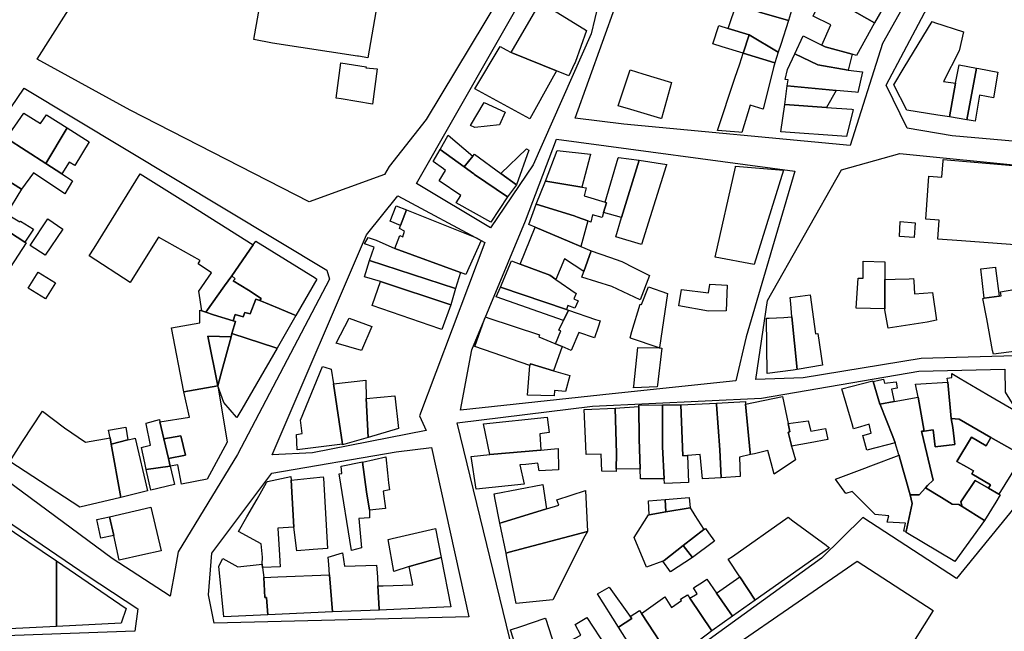
# Model space of a CAD drawing. Units: inches. Extents: x 299328 to 308743, y 4229858 to 4240392.
# Drawn here: x 301932 to 302133, y 4234359 to 4234484 of the extents above; entities that cross this region are included whole.
import ezdxf

# ---------------------------------------------------------------- set-up
doc = ezdxf.new("R2010")
doc.units = ezdxf.units.IN
doc.header["$MEASUREMENT"] = 0
doc.layers.add('block', color=7, linetype='Continuous')
doc.layers.add('build', color=12, linetype='Continuous')

msp = doc.modelspace()

# ---------------------------------------------------------------- linework, layer by layer
at = {"layer": 'block'}
for points in [[(302071.44, 4234552.96), (302129.99, 4234518.61), (302107.96, 4234479.3), (302101.32, 4234458.52), (302055.2, 4234462.87), (302045.26, 4234464.09), (302059.25, 4234502.86), (302055.6, 4234524.84)], [(302014.9, 4234463.82), (302007.4, 4234454.22), (302006.4, 4234452.57), (301991.06, 4234446.97), (301954.6, 4234465.66), (301935.65, 4234476.1), (301952.91, 4234503.37), (301970.57, 4234530.42), (302032.84, 4234493.61)], [(302133.9, 4234518.46), (302190.93, 4234486), (302173.09, 4234455.94), (302122.16, 4234460.46), (302112.99, 4234462.03), (302108.69, 4234470.76)], [(302037.07, 4234493.06), (302043.53, 4234500.68), (302046.24, 4234501.08), (302048.21, 4234500.43), (302050.1, 4234498.68), (302050.76, 4234495.68), (302050.02, 4234487.53), (302048.55, 4234481.27), (302036.7, 4234454.56), (302028.02, 4234441.67), (302012.97, 4234450.71)], [(301994.69, 4234433.06), (301995.21, 4234431.23), (301976.48, 4234395.46), (301964.34, 4234375.61), (301963.76, 4234372.16), (301962.73, 4234366.58), (301950.91, 4234374.22), (301917.71, 4234398.81), (301896.4, 4234413.92), (301919.85, 4234450.92), (301932.95, 4234470.17)], [(302041.5, 4234459.8), (302090.07, 4234453.22), (302080.14, 4234419.44), (302078.07, 4234410.52), (302052.85, 4234407.86), (302021.92, 4234404.49), (302024.24, 4234416.84), (302035.18, 4234443.11)], [(302026.91, 4234438.68), (302013.59, 4234403.38), (302014.92, 4234400.33), (301991.76, 4234395.79), (301983.55, 4234395.38), (302002.78, 4234440.25), (302009.18, 4234448.23)], [(302132.87, 4234412.87), (302132.96, 4234408.15), (302134.68, 4234405.31), (302135.62, 4234404.37), (302138.63, 4234403.51), (302141.38, 4234402.22), (302141.89, 4234401.45), (302141.98, 4234400.5), (302142.06, 4234398.61), (302142.06, 4234397.32), (302142.06, 4234395.6), (302142.06, 4234394.49), (302141.91, 4234393.38), (302123.02, 4234370.15), (302103.94, 4234382.64), (302095.53, 4234374.3), (302062.77, 4234350.58), (302063.3, 4234349.58), (302038.14, 4234333), (302033.98, 4234349.8), (302021.26, 4234401.92), (302048.83, 4234405.29), (302083.27, 4234406.95), (302115.36, 4234412.49)], [(301892.44, 4234407.13), (301945.82, 4234370.77), (301956.17, 4234363.97), (301955.52, 4234359.41), (301912.22, 4234357.86), (301879, 4234356.1), (301862.33, 4234355.24), (301861.03, 4234356.26), (301860.46, 4234360.92)], [(302016.02, 4234396.88), (302023.62, 4234362.33), (301971.72, 4234361.03), (301970.56, 4234366.85), (301971.24, 4234375.34), (301983.46, 4234391.68), (302008.81, 4234395.98)], [(302063.3, 4234349.58), (302064.49, 4234347.31), (302102.8, 4234373.72), (302118.25, 4234363.64), (302098.9, 4234332.76), (302093.45, 4234324.09), (302043.32, 4234312.08), (302038.14, 4234333)]]:
    msp.add_lwpolyline(points, close=True, dxfattribs=at)
msp.add_lwpolyline([(302142.25, 4234415.81), (302115.82, 4234415.07), (302091.8, 4234411.09), (302082.14, 4234410.74), (302084.51, 4234426.88), (302099.58, 4234453.49), (302111.5, 4234456.85), (302163.91, 4234451.6)], dxfattribs=at)
at = {"layer": 'build'}
for points in [[(302095.1, 4234494.2), (302108.06, 4234486.6), (302106.32, 4234483.5), (302096.01, 4234489.39), (302093.09, 4234491.06), (302091.2, 4234492.14), (302091.6, 4234493.43), (302092.34, 4234495.82), (302094.42, 4234494.6)], [(301996.26, 4234488.63), (302004.95, 4234487.29), (302003, 4234476.39), (302001.11, 4234476.68), (302000.95, 4234476.71), (301983.61, 4234479.38), (301979.79, 4234480.09), (301981.69, 4234490.94), (301985.54, 4234490.28), (301986.58, 4234490.12)], [(302079.05, 4234491.08), (302083.69, 4234488.55), (302085.72, 4234487.94), (302089.52, 4234486.75), (302089.62, 4234486.72), (302088.76, 4234483.96), (302082.84, 4234485.67), (302078.24, 4234487.59), (302077.58, 4234488.02)], [(302096.01, 4234489.39), (302106.32, 4234483.5), (302102.64, 4234476.86), (302101.72, 4234477.11), (302096.28, 4234478.58), (302095.56, 4234478.95), (302097.4, 4234483.13), (302093.79, 4234484.87)], [(302041.52, 4234473.72), (302032.56, 4234477.3), (302032.22, 4234477.48), (302038.21, 4234487.75), (302047.63, 4234481.96), (302045.29, 4234475.42), (302045.18, 4234475.18), (302044, 4234472.73)], [(302078.24, 4234487.59), (302082.84, 4234485.67), (302088.76, 4234483.96), (302087.2, 4234479.07), (302086.69, 4234477.5), (302080.79, 4234481.03), (302076.48, 4234482.34)], [(302076.48, 4234482.34), (302080.79, 4234481.03), (302079.56, 4234477.34), (302075.27, 4234478.63), (302073.33, 4234479.21), (302074.55, 4234482.93)], [(302121.57, 4234464.31), (302119.22, 4234464.69), (302112.88, 4234465.71), (302110.24, 4234470.83), (302112.38, 4234474.38), (302118.05, 4234483.76), (302118.54, 4234483.6), (302124.42, 4234481.7), (302123.58, 4234477.81), (302120.38, 4234471.55), (302122.84, 4234471.17)], [(302080.79, 4234481.03), (302086.69, 4234477.5), (302086.01, 4234475.37), (302079.56, 4234477.34)], [(302090.04, 4234477.17), (302091.79, 4234480.87), (302095.56, 4234478.95), (302096.28, 4234478.58), (302101.72, 4234477.11), (302100.97, 4234473.88), (302094.76, 4234474.92)], [(302041.52, 4234473.72), (302040.56, 4234472), (302036.05, 4234463.92), (302024.85, 4234470.06), (302029.99, 4234478.69), (302031.23, 4234478), (302032.22, 4234477.48), (302032.56, 4234477.3)], [(302079.56, 4234477.34), (302086.01, 4234475.37), (302085.73, 4234474.39), (302083.59, 4234465.88), (302080.96, 4234466.71), (302079.29, 4234461.13), (302078.68, 4234461.18), (302074.32, 4234461.54), (302077.87, 4234472.25), (302078.84, 4234475.16)], [(302100.97, 4234473.88), (302103.83, 4234473.49), (302102.89, 4234469.33), (302102.46, 4234469.36), (302098.46, 4234469.7), (302088.52, 4234470.66), (302088.68, 4234471.88), (302088.09, 4234471.93), (302088.58, 4234473.96), (302090.04, 4234477.17), (302094.76, 4234474.92)], [(302003.97, 4234466.92), (301997.58, 4234467.99), (301996.59, 4234468.16), (301997.56, 4234475.36), (302002.71, 4234474.55), (302002.65, 4234474.34), (302004.94, 4234474.12)], [(302062.89, 4234463.98), (302062.75, 4234464.02), (302056.64, 4234465.8), (302054.09, 4234466.56), (302056.48, 4234473.93), (302059.07, 4234473.13), (302064.96, 4234471.31)], [(302122.84, 4234471.17), (302123.54, 4234474.92), (302127.08, 4234474.25), (302125.16, 4234463.74), (302121.57, 4234464.31)], [(302127.08, 4234474.25), (302127.54, 4234474.16), (302131.47, 4234473.42), (302130.53, 4234468.21), (302127.71, 4234468.74), (302126.85, 4234463.47), (302125.62, 4234463.67), (302125.16, 4234463.74)], [(302088.52, 4234470.66), (302098.46, 4234469.7), (302096.49, 4234466.25), (302088.02, 4234466.86)], [(302024.84, 4234462.14), (302023.94, 4234462.59), (302026.73, 4234467.26), (302031.01, 4234465.27), (302029.89, 4234462.72)], [(302096.49, 4234466.25), (302101.68, 4234465.88), (302101.94, 4234465.86), (302100.6, 4234460.34), (302087.23, 4234461.26), (302088.02, 4234466.86)], [(301941.75, 4234462.12), (301937.37, 4234454.84), (301929.41, 4234460.01), (301932.89, 4234465.09), (301936.31, 4234462.99), (301937.53, 4234464.72)], [(301937.37, 4234454.84), (301941.75, 4234462.12), (301946.24, 4234459.24), (301943.29, 4234454.43), (301942.17, 4234455.06), (301940.63, 4234452.72)], [(301929.41, 4234460.01), (301937.37, 4234454.84), (301940.63, 4234452.72), (301941.6, 4234452.08), (301942.86, 4234451.26), (301941.24, 4234448.61), (301934.87, 4234452.93), (301932.44, 4234449.57), (301924.86, 4234454.35), (301928.85, 4234460.39)], [(302017.76, 4234457.67), (302019.42, 4234460.59), (302024.43, 4234456.33), (302022.64, 4234454.14)], [(302030.14, 4234452.77), (302035.39, 4234457.84), (302035.86, 4234457.55), (302033.31, 4234450.46)], [(302022.64, 4234454.14), (302024.66, 4234452.68), (302024.78, 4234452.6), (302031.51, 4234448.03), (302028.1, 4234442.88), (302021.04, 4234446.8), (302021.98, 4234448.26), (302017.58, 4234451.29), (302018.89, 4234453.38), (302018.43, 4234453.71), (302016.36, 4234455.21), (302017.76, 4234457.67)], [(302024.43, 4234456.33), (302024.74, 4234456.71), (302030.14, 4234452.77), (302033.31, 4234450.46), (302031.51, 4234448.03), (302024.78, 4234452.6), (302024.66, 4234452.68), (302022.64, 4234454.14)], [(302046.68, 4234449.97), (302039.73, 4234451.13), (302039.27, 4234451.21), (302041.64, 4234457.5), (302048.42, 4234456.73), (302048.39, 4234456.61), (302048.35, 4234456.44)], [(302051.42, 4234446.9), (302054.08, 4234455.98), (302054.1, 4234456.05), (302058.31, 4234455.51), (302054.76, 4234443.79), (302051.09, 4234444.8), (302051.71, 4234446.81)], [(301924.86, 4234454.35), (301932.44, 4234449.57), (301929.37, 4234444.53), (301932.12, 4234442.9), (301932.22, 4234443.08), (301934.9, 4234441.45), (301933.12, 4234438.78), (301920.13, 4234447.18), (301921.63, 4234449.44)], [(302058.31, 4234455.51), (302063.95, 4234454.64), (302063.84, 4234454.31), (302060.59, 4234443.91), (302058.83, 4234438.3), (302053.58, 4234439.89), (302054.76, 4234443.79)], [(302081.8, 4234434.23), (302073.86, 4234435.72), (302077.95, 4234454.05), (302078, 4234454.24), (302087.76, 4234453.45)], [(302135.84, 4234438.19), (302124.03, 4234439.04), (302119.23, 4234439.38), (302119.48, 4234443.26), (302116.75, 4234443.46), (302117.37, 4234452.25), (302120.06, 4234452.06), (302120.28, 4234455.34), (302120.3, 4234455.64), (302136.92, 4234454.23), (302136.91, 4234454.09), (302136.6, 4234449.5), (302138.2, 4234449.38), (302139.63, 4234447.46), (302139.45, 4234444.78), (302137.66, 4234443.22), (302136.18, 4234443.28), (302135.87, 4234438.57)], [(301966.95, 4234446.24), (301972.64, 4234442.67), (301979.68, 4234438.25), (301975.31, 4234431.87), (301973.84, 4234429.83), (301969.98, 4234424.49), (301969.19, 4234424.78), (301968.56, 4234428.79), (301971.14, 4234432.51), (301968.43, 4234434.37), (301968.84, 4234435), (301960.39, 4234439.81), (301955.46, 4234432), (301954.61, 4234430.55), (301946.23, 4234435.97), (301947.22, 4234437.57), (301956.62, 4234452.72)], [(302039.27, 4234451.21), (302039.73, 4234451.13), (302046.68, 4234449.97), (302047.52, 4234449.83), (302047.12, 4234448.23), (302051.42, 4234446.9), (302051.71, 4234446.81), (302051.09, 4234444.8), (302050.79, 4234443.81), (302048.81, 4234444.33), (302048.5, 4234442.88), (302047.88, 4234443.11), (302045.8, 4234443.87), (302045.07, 4234444.14), (302037.34, 4234446.51)], [(301920.13, 4234447.18), (301933.12, 4234438.78), (301933.4, 4234438.6), (301930.13, 4234433.57), (301922.41, 4234438.64), (301922.99, 4234439.45), (301920.68, 4234441.08), (301919.38, 4234439.22), (301919.15, 4234438.89), (301916.07, 4234441.02)], [(302009.72, 4234442.14), (302007.59, 4234443.02), (302008.81, 4234446.17), (302010.88, 4234445.34)], [(302047.88, 4234443.11), (302046.45, 4234437.91), (302044.23, 4234438.84), (302037.13, 4234441.8), (302035.84, 4234442.34), (302037.34, 4234446.51), (302045.07, 4234444.14), (302045.8, 4234443.87)], [(302009.72, 4234442.14), (302010.88, 4234445.34), (302025.15, 4234439.63), (302026.12, 4234439.11), (302023.03, 4234432.19), (302021.92, 4234432.6), (302008.52, 4234437.51), (302009.54, 4234440.1), (302010.14, 4234439.89), (302010.51, 4234441.02), (302009.5, 4234441.53)], [(301937.28, 4234436.09), (301934.2, 4234438.08), (301937.8, 4234443.55), (301940.88, 4234441.45)], [(302046.45, 4234437.91), (302048.56, 4234437.03), (302047.06, 4234432.81), (302043.11, 4234435.35), (302041.35, 4234431.16), (302040.1, 4234432.03), (302034.06, 4234434.29), (302037.13, 4234441.8), (302044.23, 4234438.84)], [(302114.41, 4234439.73), (302111.38, 4234439.95), (302111.54, 4234442.96), (302114.61, 4234442.73)], [(302003.38, 4234435.03), (302004.3, 4234437.77), (302002.37, 4234438.43), (302003.11, 4234439.73), (302004.76, 4234439.17), (302008.52, 4234437.51), (302021.92, 4234432.6), (302020.93, 4234429.32)], [(301979.68, 4234438.25), (301980.19, 4234438.99), (301992.28, 4234431.47), (301992.67, 4234431.23), (301988.37, 4234423.78), (301988.02, 4234423.92), (301984.95, 4234425.23), (301980.99, 4234426.87), (301981.29, 4234427.27), (301978.72, 4234428.97), (301975.59, 4234430.88), (301975.97, 4234431.3), (301975.31, 4234431.87)], [(302048.56, 4234437.03), (302052.31, 4234435.69), (302054.78, 4234434.8), (302057.33, 4234433.52), (302060.47, 4234431.96), (302058.51, 4234427.01), (302052.8, 4234429.71), (302046.65, 4234431.65), (302047.06, 4234432.81)], [(302005.62, 4234430.78), (302002.35, 4234431.67), (302003.38, 4234435.03), (302020.93, 4234429.32), (302019.93, 4234426.02)], [(302034.06, 4234434.29), (302040.1, 4234432.03), (302041.35, 4234431.16), (302045.47, 4234428.27), (302044.99, 4234427.21), (302045.89, 4234426.83), (302045.25, 4234425.34), (302043.77, 4234425.84), (302043.5, 4234425.03), (302030.05, 4234429.57), (302032.32, 4234434.94)], [(302108.41, 4234431.13), (302108.39, 4234425.14), (302102.56, 4234425.29), (302102.96, 4234431.45), (302103.98, 4234431.45), (302103.98, 4234434.89), (302108.43, 4234434.76)], [(301937.35, 4234427.19), (301933.81, 4234429.39), (301935.85, 4234432.66), (301939.39, 4234430.46)], [(301980.99, 4234426.87), (301980.2, 4234427.17), (301979.07, 4234424.15), (301977.97, 4234424.43), (301977.63, 4234423.53), (301975.96, 4234424), (301975.59, 4234422.72), (301971.6, 4234423.98), (301969.98, 4234424.49), (301973.84, 4234429.83), (301975.31, 4234431.87), (301975.97, 4234431.3), (301975.59, 4234430.88), (301978.72, 4234428.97), (301981.29, 4234427.27)], [(302131.69, 4234427.78), (302128.68, 4234427.33), (302128, 4234433.32), (302130.96, 4234433.64), (302130.98, 4234433.47)], [(302019.93, 4234426.02), (302018.12, 4234420.96), (302017.73, 4234421.09), (302003.9, 4234425.82), (302003.99, 4234426.08), (302005.62, 4234430.78)], [(302072.46, 4234424.68), (302066.4, 4234425.76), (302066.97, 4234429.09), (302072.44, 4234428.41), (302072.74, 4234430.12), (302072.76, 4234430.23), (302076.29, 4234430.03), (302076.1, 4234424.79)], [(302108.41, 4234431.13), (302110.51, 4234431.2), (302113.34, 4234431.3), (302114.27, 4234431.33), (302114.3, 4234430.84), (302114.46, 4234428.25), (302118.16, 4234428.49), (302118.93, 4234422.88), (302117.03, 4234422.48), (302109.07, 4234421.24), (302108.4, 4234424.95), (302108.39, 4234425.14)], [(302043.5, 4234425.03), (302043.96, 4234424.88), (302042.92, 4234422.79), (302029.21, 4234427.59), (302030.05, 4234429.57)], [(302062.43, 4234417.19), (302056.57, 4234419.18), (302056.48, 4234419.23), (302056.86, 4234420.53), (302058.52, 4234426.13), (302058.83, 4234426.07), (302060.22, 4234429.65), (302064.1, 4234428.32), (302062.45, 4234417.29)], [(302089.48, 4234423.52), (302089.22, 4234426.21), (302089.09, 4234427.5), (302093.18, 4234428), (302094.26, 4234420.07), (302094.77, 4234420.13), (302095.72, 4234413.69), (302090.55, 4234412.78)], [(302134.71, 4234429.13), (302134.73, 4234428.96), (302135.06, 4234427), (302135.28, 4234425.66), (302136.78, 4234416.73), (302130.53, 4234415.93), (302130.39, 4234416.69), (302129.21, 4234423.12), (302128.36, 4234427.28), (302128.68, 4234427.33), (302131.69, 4234427.78), (302132.1, 4234427.84), (302131.98, 4234428.67)], [(301988.37, 4234423.78), (301984.53, 4234417.13), (301984.25, 4234417.22), (301975.34, 4234420.13), (301976.08, 4234422.56), (301975.59, 4234422.72), (301975.96, 4234424), (301977.63, 4234423.53), (301977.97, 4234424.43), (301979.07, 4234424.15), (301980.2, 4234427.17), (301980.99, 4234426.87), (301984.95, 4234425.23), (301988.02, 4234423.92)], [(301969.19, 4234424.78), (301969.98, 4234424.49), (301971.6, 4234423.98), (301975.59, 4234422.72), (301976.08, 4234422.56), (301975.34, 4234420.13), (301975.16, 4234419.46), (301970.41, 4234419.57), (301972.45, 4234409.5), (301965.55, 4234408.21), (301962.98, 4234421.3), (301968.79, 4234422.29), (301968.8, 4234424.89)], [(302042.92, 4234422.79), (302043.96, 4234424.88), (302049.46, 4234423.02), (302050.39, 4234422.71), (302049.95, 4234421.43), (302049.2, 4234419.24), (302046.06, 4234420.34), (302044.5, 4234416.69), (302042.62, 4234417.47), (302041.26, 4234418.05), (302042.35, 4234420.68), (302041.94, 4234420.84), (302042.85, 4234422.65)], [(302001.76, 4234416.68), (301996.61, 4234418.17), (301999.23, 4234423.29), (302003.87, 4234421.55)], [(302026.84, 4234423.08), (302027.02, 4234423.52), (302027.5, 4234423.36), (302038.02, 4234419.86), (302037.89, 4234419.44), (302041.16, 4234418.09), (302041.26, 4234418.05), (302042.62, 4234417.47), (302040.91, 4234412.55), (302036.19, 4234413.95), (302036.08, 4234413.6), (302024.83, 4234417.47)], [(302089.48, 4234423.52), (302090.55, 4234412.78), (302089.7, 4234412.67), (302084.4, 4234411.98), (302084.3, 4234423.27), (302084.85, 4234423.29), (302087.81, 4234423.38)], [(301975.34, 4234420.13), (301984.25, 4234417.22), (301984.53, 4234417.13), (301980.36, 4234409.9), (301977.35, 4234404.69), (301976.33, 4234403.01), (301976.27, 4234403.08), (301973.7, 4234406.09), (301972.45, 4234409.5), (301973.27, 4234412.51), (301975.16, 4234419.46)], [(301975.16, 4234419.46), (301973.27, 4234412.51), (301972.45, 4234409.5), (301970.41, 4234419.57)], [(302062.43, 4234417.19), (302062.93, 4234417.18), (302062.06, 4234409.7), (302062.01, 4234409.29), (302057.2, 4234409.05), (302057.24, 4234409.39), (302058.09, 4234417.26)], [(302036.08, 4234413.6), (302036.19, 4234413.95), (302040.91, 4234412.55), (302044.19, 4234411.58), (302043.3, 4234408.3), (302041.07, 4234408.5), (302040.99, 4234407.41), (302035.56, 4234407.56)], [(301996.02, 4234409.88), (301997.87, 4234397.6), (301991.86, 4234396.81), (301988.65, 4234396.39), (301988.51, 4234399.56), (301989.63, 4234399.77), (301989.28, 4234402.44), (301993.81, 4234413.42), (301994.3, 4234413.27), (301995.57, 4234412.87)], [(302121.23, 4234410.21), (302121.15, 4234411.01), (302122.1, 4234411.18), (302122.06, 4234411.97), (302123.75, 4234410.98), (302127.23, 4234408.94), (302130.05, 4234407.32), (302135.05, 4234404.34), (302140.29, 4234401.42), (302136.98, 4234396.02), (302136.51, 4234395.25), (302130.03, 4234398.95), (302123.53, 4234402.66), (302121.96, 4234402.83)], [(301996.02, 4234409.88), (302002.65, 4234410.63), (302002.69, 4234406.88), (302003.12, 4234398.95), (301997.9, 4234397.4), (301997.87, 4234397.6)], [(302107.41, 4234405.72), (302107.44, 4234405.63), (302110.06, 4234399.13), (302110.49, 4234397.83), (302104.73, 4234396.33), (302103.91, 4234399.36), (302105.64, 4234399.83), (302105.23, 4234401.62), (302103.44, 4234401.11), (302102.02, 4234400.71), (302101.72, 4234401.74), (302099.68, 4234408.88), (302105.98, 4234410.51), (302106.03, 4234410.36)], [(302106.03, 4234410.36), (302107.2, 4234410.64), (302108.12, 4234410.86), (302108.35, 4234410), (302110.69, 4234410.29), (302110.96, 4234409), (302109.77, 4234408.8), (302110.33, 4234406.26), (302107.41, 4234405.72)], [(302115.24, 4234407.16), (302114.67, 4234409.78), (302121.23, 4234410.21), (302121.96, 4234402.83), (302122.24, 4234400.95), (302122.68, 4234397.48), (302118.67, 4234397.01), (302118.29, 4234400.47), (302116.41, 4234400.25)], [(301972.45, 4234409.5), (301974.38, 4234397.98), (301970.3, 4234390.45), (301965.06, 4234389.38), (301964.29, 4234393.33), (301962.76, 4234393.1), (301962.4, 4234394.66), (301965.84, 4234395.31), (301964.89, 4234399.3), (301961.47, 4234398.64), (301960.65, 4234402.14), (301966.66, 4234403.07), (301965.55, 4234408.21)], [(302002.69, 4234406.88), (302008.56, 4234407.4), (302009.29, 4234400.78), (302003.12, 4234398.95)], [(302074.07, 4234405.95), (302074.09, 4234405.64), (302074.81, 4234396.43), (302075.04, 4234390.73), (302071.28, 4234390.48), (302070.76, 4234395.43), (302068.16, 4234395.24), (302067.22, 4234395.17), (302066.85, 4234405.57)], [(302074.07, 4234405.95), (302079.98, 4234406.26), (302080.03, 4234405.72), (302080.98, 4234395.81), (302081, 4234395.43), (302078.76, 4234394.91), (302078.94, 4234390.99), (302075.04, 4234390.73), (302074.81, 4234396.43), (302074.09, 4234405.64)], [(302080.03, 4234405.72), (302087.57, 4234407.29), (302088.72, 4234401.75), (302089.07, 4234400.09), (302088.68, 4234400.01), (302089.36, 4234397.3), (302089.39, 4234397.19), (302090.19, 4234394.38), (302085.83, 4234391.47), (302085.23, 4234393.75), (302084.57, 4234396.25), (302081.87, 4234395.63), (302081, 4234395.43), (302080.98, 4234395.81)], [(302115.24, 4234407.16), (302116.41, 4234400.25), (302115.91, 4234400.19), (302115.98, 4234399.92), (302118.27, 4234390.21), (302117.09, 4234389.16), (302116.69, 4234388.69), (302115.43, 4234387.23), (302113.55, 4234387.24), (302111.42, 4234394.95), (302111.31, 4234395.34), (302111.29, 4234395.41), (302110.49, 4234397.83), (302110.06, 4234399.13), (302107.44, 4234405.63), (302107.41, 4234405.72), (302110.33, 4234406.26)], [(301950.5, 4234398.89), (301950.73, 4234397.6), (301952.68, 4234386.72), (301944.3, 4234384.69), (301930.03, 4234394.02), (301932.62, 4234398.11), (301936.71, 4234404.33), (301941.21, 4234400.9), (301945.47, 4234397.96)], [(302053.46, 4234404.89), (302053.73, 4234395.58), (302053.64, 4234392.53), (302053.62, 4234391.98), (302050.73, 4234392.09), (302050.62, 4234395.53), (302047.52, 4234395.48), (302047.45, 4234397.2), (302047.14, 4234404.63)], [(302053.46, 4234404.89), (302058.27, 4234405.28), (302058.37, 4234398.65), (302058.55, 4234392.49), (302053.64, 4234392.53), (302053.73, 4234395.58)], [(302063.12, 4234405.59), (302063.08, 4234397.02), (302063.43, 4234390.49), (302058.61, 4234390.51), (302058.55, 4234392.49), (302058.37, 4234398.65), (302058.27, 4234405.28), (302058.27, 4234405.54)], [(302066.85, 4234405.57), (302067.22, 4234395.17), (302068.16, 4234395.24), (302068.36, 4234389.75), (302063.48, 4234389.54), (302063.43, 4234390.49), (302063.08, 4234397.02), (302063.12, 4234405.59)], [(301960.65, 4234402.14), (301961.47, 4234398.64), (301962.4, 4234394.66), (301962.76, 4234393.1), (301957.88, 4234392.37), (301957.58, 4234393.78), (301956.91, 4234396.89), (301957.4, 4234397.02), (301958.73, 4234397.38), (301957.85, 4234401.7), (301957.82, 4234401.86), (301960.55, 4234402.57)], [(302027.89, 4234395.45), (302026.63, 4234401.73), (302039.59, 4234403.1), (302039.96, 4234399.92), (302038.06, 4234399.65), (302038.27, 4234396.33)], [(302089.39, 4234397.19), (302089.36, 4234397.3), (302088.68, 4234400.01), (302089.07, 4234400.09), (302088.72, 4234401.75), (302092.77, 4234402.31), (302093.3, 4234400.22), (302096.29, 4234400.76), (302096.79, 4234398.5), (302093.22, 4234397.87)], [(302121.96, 4234402.83), (302123.53, 4234402.66), (302130.03, 4234398.95), (302129.09, 4234397.25), (302126.1, 4234398.98), (302123.08, 4234394.03), (302125.03, 4234392.93), (302126.46, 4234392.13), (302126.12, 4234391.54), (302129.94, 4234389.3), (302129.54, 4234388.59), (302126.83, 4234390.15), (302123.93, 4234385.84), (302124.18, 4234384.87), (302123.52, 4234385.23), (302122.13, 4234385.35), (302119.93, 4234386.7), (302116.69, 4234388.69), (302117.09, 4234389.16), (302118.27, 4234390.21), (302115.98, 4234399.92), (302115.91, 4234400.19), (302116.41, 4234400.25), (302118.29, 4234400.47), (302118.67, 4234397.01), (302122.68, 4234397.48), (302122.24, 4234400.95)], [(301950.5, 4234398.89), (301950.16, 4234400.39), (301953.69, 4234401.01), (301954.12, 4234398.44), (301950.73, 4234397.6)], [(301954.12, 4234398.44), (301955.4, 4234398.75), (301955.59, 4234398.8), (301958.1, 4234388.02), (301952.68, 4234386.72), (301950.73, 4234397.6)], [(301962.4, 4234394.66), (301961.47, 4234398.64), (301964.89, 4234399.3), (301965.84, 4234395.31)], [(302130.03, 4234398.95), (302136.51, 4234395.25), (302131.67, 4234387.36), (302129.54, 4234388.59), (302129.94, 4234389.3), (302126.12, 4234391.54), (302126.46, 4234392.13), (302125.03, 4234392.93), (302123.08, 4234394.03), (302126.1, 4234398.98), (302129.09, 4234397.25)], [(302027.89, 4234395.45), (302038.27, 4234396.33), (302040.35, 4234396.53), (302041.84, 4234396.67), (302041.9, 4234392.34), (302037.96, 4234392.1), (302037.71, 4234393.68), (302035.24, 4234393.45), (302034.03, 4234393.32), (302034.88, 4234389.44), (302025.13, 4234388.4), (302024.11, 4234395.03)], [(302001.97, 4234393.93), (302002.79, 4234387.82), (302003.35, 4234384.1), (302003.39, 4234382.56), (302001.2, 4234382.38), (302001.72, 4234376.45), (301999.68, 4234375.9), (301997.2, 4234391.5), (301997.73, 4234391.61), (301997.57, 4234393.07), (302001.96, 4234393.98)], [(302001.97, 4234393.93), (302006.72, 4234394.97), (302007.05, 4234391.7), (302007.27, 4234389.67), (302007.42, 4234388.24), (302006.14, 4234387.99), (302006.61, 4234384.42), (302003.35, 4234384.1), (302002.79, 4234387.82)], [(302113.55, 4234387.24), (302114, 4234385.47), (302112.78, 4234379.75), (302112.31, 4234379.81), (302112.61, 4234381.48), (302108.91, 4234381.68), (302109.26, 4234382.94), (302106.42, 4234383.24), (302101.76, 4234387.92), (302100.43, 4234387.48), (302098.38, 4234390.4), (302104.32, 4234392.67), (302105.59, 4234393.16), (302111.31, 4234395.34), (302111.42, 4234394.95)], [(301957.88, 4234392.37), (301962.76, 4234393.1), (301963.64, 4234389.36), (301958.78, 4234388.19)], [(301987.96, 4234380.63), (301984.71, 4234380.43), (301985.02, 4234374.92), (301985.15, 4234372.57), (301981.58, 4234372.4), (301981.5, 4234373.1), (301981.59, 4234374.53), (301981.27, 4234377.21), (301976.67, 4234379.77), (301978.39, 4234382.76), (301980.47, 4234386.36), (301982.41, 4234389.72), (301982.55, 4234389.96), (301987.34, 4234390.95), (301987.39, 4234390.25)], [(301987.96, 4234380.63), (301987.39, 4234390.25), (301991.3, 4234390.64), (301993.95, 4234390.9), (301993.97, 4234390.62), (301994.84, 4234376.31), (301991.86, 4234376.06), (301988.59, 4234375.78)], [(302131.67, 4234387.36), (302131.91, 4234387.22), (302131.01, 4234385.72), (302128.76, 4234381.99), (302124.18, 4234384.87), (302123.93, 4234385.84), (302126.83, 4234390.15), (302129.54, 4234388.59)], [(302039.45, 4234384.39), (302030.43, 4234381.58), (302029.97, 4234381.45), (302029, 4234386.25), (302028.75, 4234387.47), (302038.69, 4234389.32)], [(302039.45, 4234384.39), (302041.93, 4234385.16), (302041.53, 4234386.19), (302047.42, 4234388.11), (302047.78, 4234379.75), (302031.82, 4234375.52), (302031.2, 4234375.36), (302029.97, 4234381.45), (302030.43, 4234381.58)], [(302116.69, 4234388.69), (302119.93, 4234386.7), (302122.13, 4234385.35), (302123.52, 4234385.23), (302124.18, 4234384.87), (302128.76, 4234381.99), (302122.66, 4234373.64), (302112.74, 4234379.55), (302112.78, 4234379.75), (302114, 4234385.47), (302113.55, 4234387.24), (302115.43, 4234387.23)], [(302063.65, 4234386.3), (302063.79, 4234383.74), (302060.37, 4234383.15), (302060.27, 4234386.04)], [(302063.65, 4234386.3), (302068.55, 4234386.67), (302068.73, 4234384.59), (302063.79, 4234383.74)], [(301950.4, 4234382.77), (301958.81, 4234384.72), (301960.9, 4234375.83), (301957.16, 4234374.98), (301952.35, 4234373.88), (301951.24, 4234378.96)], [(302063.79, 4234383.74), (302068.73, 4234384.59), (302069.71, 4234383.05), (302071.54, 4234380.18), (302067.34, 4234376.89), (302063.41, 4234373.82), (302063.18, 4234373.73), (302059.84, 4234372.51), (302057.35, 4234378.5), (302060.25, 4234383.13), (302060.37, 4234383.15)], [(301928.57, 4234374.06), (301928.05, 4234381.55), (301939.56, 4234373.74), (301939.57, 4234360.39), (301929.92, 4234359.9), (301928.79, 4234370.88)], [(301950.4, 4234382.77), (301951.24, 4234378.96), (301948.6, 4234378.37), (301947.77, 4234382.18)], [(302082.01, 4234365.77), (302078.87, 4234370.48), (302076.48, 4234374.08), (302077.34, 4234374.64), (302088.69, 4234382.65), (302089.65, 4234381.94), (302096.43, 4234376.94), (302096.94, 4234376.57), (302097.13, 4234376.42), (302097.08, 4234376.39), (302096.95, 4234376.29)], [(302011.47, 4234372.6), (302008.35, 4234371.61), (302007.15, 4234378.1), (302008.01, 4234378.3), (302016.84, 4234380.36), (302017.98, 4234374.43)], [(302031.2, 4234375.36), (302031.82, 4234375.52), (302047.78, 4234379.75), (302047.29, 4234378.78), (302040.74, 4234365.82), (302033.28, 4234365.07), (302031.39, 4234374.42)], [(302071.54, 4234380.18), (302071.84, 4234380.36), (302072.48, 4234379.47), (302073.67, 4234377.79), (302073.5, 4234377.66), (302069.21, 4234374.46), (302067.34, 4234376.89)], [(302069.21, 4234374.46), (302064.75, 4234371.52), (302063.18, 4234373.73), (302063.41, 4234373.82), (302067.34, 4234376.89)], [(301939.56, 4234373.74), (301953.8, 4234364.08), (301952.76, 4234361.07), (301939.57, 4234360.39)], [(301981.5, 4234373.1), (301981.58, 4234372.4), (301981.82, 4234370.37), (301982.06, 4234366.27), (301982.37, 4234366.27), (301982.63, 4234362.74), (301973.67, 4234362.35), (301972.65, 4234372.7), (301973.49, 4234374.25), (301976.56, 4234372.58), (301980.87, 4234373.05)], [(302005.08, 4234368.67), (302005.37, 4234363.88), (302005.38, 4234363.73), (301995.83, 4234363.35), (301995.25, 4234370.95), (301995.09, 4234373.01), (301994.98, 4234374.51), (301997.89, 4234375.41), (301998.27, 4234372.67), (302004.83, 4234372.9), (302004.97, 4234370.54)], [(302011.47, 4234372.6), (302017.98, 4234374.43), (302019.92, 4234364.36), (302005.38, 4234363.73), (302005.37, 4234363.88), (302005.08, 4234368.67), (302006.19, 4234368.7), (302012.2, 4234368.86), (302011.66, 4234371.63)], [(301981.82, 4234370.37), (301984.68, 4234370.48), (301995.25, 4234370.95), (301995.83, 4234363.35), (301982.63, 4234362.74), (301982.37, 4234366.27), (301982.06, 4234366.27)], [(302068.68, 4234366.13), (302070.16, 4234367.05), (302069.39, 4234368.29), (302071.45, 4234369.58), (302072.15, 4234370.02), (302074.09, 4234367.2), (302077.35, 4234362.47), (302073.14, 4234359.48)], [(302074.09, 4234367.2), (302078.87, 4234370.48), (302082.01, 4234365.77), (302077.35, 4234362.47)], [(302056.53, 4234362.43), (302056.85, 4234361.98), (302054.12, 4234360.25), (302049.82, 4234367.03), (302052.24, 4234368.42)], [(302068.68, 4234366.13), (302073.14, 4234359.48), (302065.15, 4234353.35), (302058.84, 4234363.01), (302063.57, 4234366.43), (302064.96, 4234364.22), (302066.97, 4234365.7), (302066.79, 4234365.92), (302068.18, 4234366.87)], [(302056.53, 4234362.43), (302058.38, 4234363.65), (302058.84, 4234363.01), (302065.15, 4234353.35), (302060.56, 4234350.1), (302060.13, 4234350.78), (302054.12, 4234360.25), (302056.85, 4234361.98)], [(302045.32, 4234353.43), (302045.38, 4234353.25), (302042.91, 4234352.57), (302042.67, 4234352.5), (302042.31, 4234352.4), (302035.1, 4234350.34), (302032.11, 4234359.67), (302034.22, 4234360.4), (302039.21, 4234362.11), (302039.29, 4234361.85), (302041.06, 4234356.4), (302044.11, 4234357.37)], [(302045.32, 4234353.43), (302044.11, 4234357.37), (302046.44, 4234358.58), (302045.32, 4234360.82), (302047.67, 4234362.19), (302051.66, 4234356.11)]]:
    msp.add_lwpolyline(points, close=True, dxfattribs=at)

doc.saveas('drawing.dxf')
